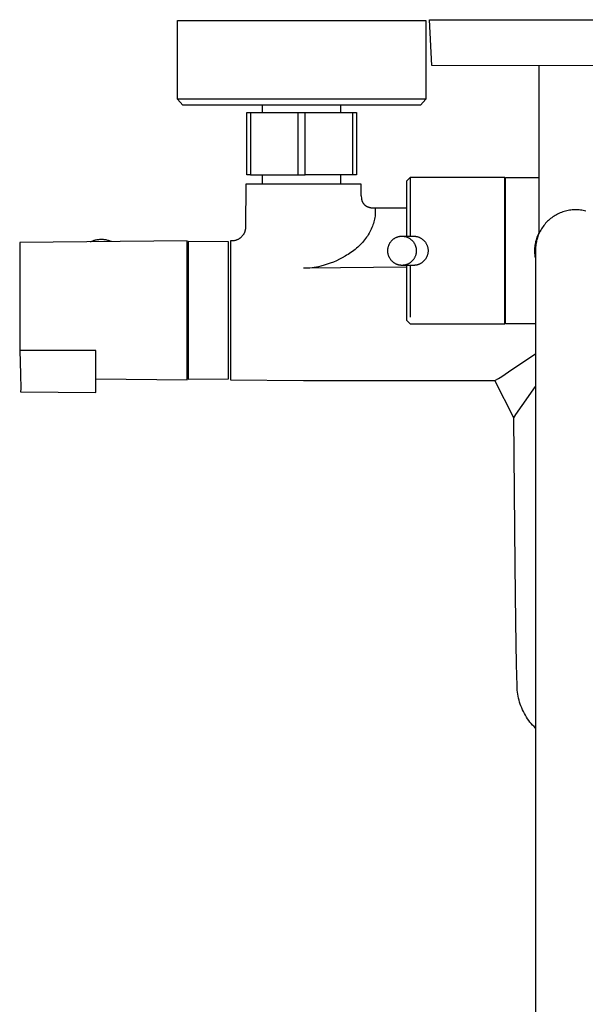
# Model space of a CAD drawing. Units: millimetres. Extents: x -699 to 435, y -1936 to 1949.
# Drawn here: x 125 to 280, y -1696 to -1427 of the extents above; entities that cross this region are included whole.
import ezdxf

# ---------------------------------------------------------------- set-up
doc = ezdxf.new("R2010")
doc.units = ezdxf.units.MM
doc.header["$MEASUREMENT"] = 0
doc.layers.add('Default', color=7, linetype='Continuous', true_color=0x000000)

msp = doc.modelspace()

# ---------------------------------------------------------------- linework, layer by layer
at = {"layer": 'Default', "color": 7, "true_color": 0xffffff}
for p, q in [((168.4, -1448.51), (168.4, -1427.01)), ((168.4, -1427.01), (236.4, -1427.01)), ((236.4, -1427.01), (236.4, -1448.51)), ((238.02, -1439.33), (237.4, -1426.8)), ((237.4, -1426.8), (317.05, -1426.8)), ((316.74, -1439.52), (238.02, -1439.33)), ((267.43, -1485.11), (267.43, -1439.35)), ((218.7, -1448.51), (168.4, -1448.51)), ((169.89, -1450.18), (168.4, -1448.51)), ((231.34, -1448.51), (218.7, -1448.51)), ((235.13, -1448.51), (231.34, -1448.51)), ((236.4, -1448.51), (234.91, -1450.18)), ((236.09, -1448.51), (235.13, -1448.51)), ((236.33, -1448.51), (236.09, -1448.51)), ((236.38, -1448.51), (236.33, -1448.51)), ((236.39, -1448.51), (236.38, -1448.51)), ((236.4, -1448.51), (236.39, -1448.51)), ((236.4, -1448.51), (236.4, -1448.51)), ((236.4, -1448.51), (236.4, -1448.51)), ((234.91, -1450.18), (169.89, -1450.18)), ((191.68, -1452.21), (191.68, -1450.18)), ((213.12, -1452.21), (213.12, -1450.18)), ((187.4, -1469.21), (187.4, -1452.21)), ((187.4, -1452.21), (188.4, -1452.21)), ((188.4, -1452.21), (201.4, -1452.21)), ((188.4, -1452.21), (188.4, -1469.21)), ((201.4, -1452.21), (201.4, -1469.21)), ((201.4, -1452.21), (203.4, -1452.21)), ((203.4, -1469.21), (203.4, -1452.21)), ((203.4, -1452.21), (217.4, -1452.21)), ((216.4, -1469.21), (216.4, -1452.21)), ((217.4, -1452.21), (217.4, -1469.21)), ((188.4, -1469.21), (187.4, -1469.21)), ((188.4, -1469.21), (203.4, -1469.21)), ((191.68, -1471.81), (191.68, -1469.21)), ((217.4, -1469.21), (203.4, -1469.21)), ((213.12, -1471.81), (213.12, -1469.21)), ((232.11, -1470.01), (231.11, -1471.01)), ((258.01, -1470.01), (232.11, -1470.01)), ((232.11, -1470.01), (232.11, -1486.01)), ((258.01, -1510.01), (258.01, -1470.01)), ((258.21, -1510.01), (258.21, -1470.01)), ((258.21, -1470.01), (267.43, -1470.01)), ((187.16, -1471.81), (187.06, -1483.56)), ((218.66, -1471.81), (187.16, -1471.81)), ((218.68, -1474.99), (218.66, -1471.81)), ((231.11, -1471.01), (231.11, -1486.01)), ((218.71, -1474.98), (218.74, -1475.68)), ((218.74, -1475.68), (218.75, -1475.78)), ((218.75, -1475.78), (218.77, -1475.89)), ((218.77, -1475.89), (218.8, -1476)), ((218.8, -1476), (218.83, -1476.1)), ((218.83, -1476.1), (218.86, -1476.21)), ((218.86, -1476.21), (218.89, -1476.31)), ((218.89, -1476.31), (218.93, -1476.41)), ((218.93, -1476.41), (218.97, -1476.51)), ((218.97, -1476.51), (219.02, -1476.61)), ((219.02, -1476.61), (219.07, -1476.71)), ((219.07, -1476.71), (219.12, -1476.8)), ((219.12, -1476.8), (219.18, -1476.9)), ((219.18, -1476.9), (219.23, -1476.99)), ((219.23, -1476.99), (219.3, -1477.08)), ((219.3, -1477.08), (219.35, -1477.15)), ((219.35, -1477.15), (219.4, -1477.22)), ((219.4, -1477.22), (219.46, -1477.28)), ((219.46, -1477.28), (219.52, -1477.35)), ((219.52, -1477.35), (219.58, -1477.41)), ((219.58, -1477.41), (219.64, -1477.47)), ((219.64, -1477.47), (219.71, -1477.52)), ((219.71, -1477.52), (219.78, -1477.58)), ((219.78, -1477.58), (219.84, -1477.63)), ((219.84, -1477.63), (219.91, -1477.68)), ((219.91, -1477.68), (219.99, -1477.73)), ((219.99, -1477.73), (220.06, -1477.77)), ((220.06, -1477.77), (220.16, -1477.83)), ((220.16, -1477.83), (220.26, -1477.88)), ((220.26, -1477.88), (220.36, -1477.93)), ((220.36, -1477.93), (220.47, -1477.98)), ((220.47, -1477.98), (220.57, -1478.02)), ((220.57, -1478.02), (220.68, -1478.06)), ((220.68, -1478.06), (220.79, -1478.1)), ((220.79, -1478.1), (220.9, -1478.13)), ((220.9, -1478.13), (221, -1478.16)), ((221, -1478.16), (221.1, -1478.19)), ((221.1, -1478.19), (221.2, -1478.21)), ((221.2, -1478.21), (221.3, -1478.23)), ((221.3, -1478.23), (221.49, -1478.26)), ((221.49, -1478.26), (221.69, -1478.28)), ((221.69, -1478.28), (221.88, -1478.3)), ((221.88, -1478.3), (222.08, -1478.31)), ((222.08, -1478.31), (222.28, -1478.31)), ((222.17, -1478.31), (222.19, -1478.31)), ((222.28, -1478.31), (231.11, -1478.31)), ((222.52, -1478.31), (222.52, -1480.55)), ((258.21, -1478.31), (258.01, -1478.31)), ((222.37, -1481.34), (222.28, -1481.74)), ((222.45, -1480.95), (222.37, -1481.34)), ((222.52, -1480.55), (222.45, -1480.95)), ((270.23, -1481.44), (269.95, -1481.7)), ((270.52, -1481.2), (270.23, -1481.44)), ((270.82, -1480.97), (270.52, -1481.2)), ((271.13, -1480.75), (270.82, -1480.97)), ((271.45, -1480.54), (271.13, -1480.75)), ((271.77, -1480.34), (271.45, -1480.54)), ((272.1, -1480.15), (271.77, -1480.34)), ((272.44, -1479.97), (272.1, -1480.15)), ((272.78, -1479.81), (272.44, -1479.97)), ((273.13, -1479.66), (272.78, -1479.81)), ((273.48, -1479.52), (273.13, -1479.66)), ((273.84, -1479.39), (273.48, -1479.52)), ((274.2, -1479.27), (273.84, -1479.39)), ((274.56, -1479.17), (274.2, -1479.27)), ((274.93, -1479.08), (274.56, -1479.17)), ((275.3, -1479), (274.93, -1479.08)), ((275.68, -1478.93), (275.3, -1479)), ((276.06, -1478.88), (275.68, -1478.93)), ((276.43, -1478.84), (276.06, -1478.88)), ((276.81, -1478.82), (276.43, -1478.84)), ((277.19, -1478.8), (276.81, -1478.82)), ((277.57, -1478.8), (277.19, -1478.8)), ((277.95, -1478.82), (277.57, -1478.8)), ((278.33, -1478.84), (277.95, -1478.82)), ((278.71, -1478.88), (278.33, -1478.84)), ((279.08, -1478.93), (278.71, -1478.88)), ((279.46, -1479), (279.08, -1478.93)), ((279.83, -1479.08), (279.46, -1479)), ((280.2, -1479.17), (279.83, -1479.08)), ((187.02, -1484.08), (187, -1484.2)), ((187.04, -1483.95), (187.02, -1484.08)), ((187.05, -1483.82), (187.04, -1483.95)), ((187.06, -1483.69), (187.05, -1483.82)), ((187.06, -1483.56), (187.06, -1483.69)), ((221.44, -1484.09), (221.25, -1484.48)), ((221.62, -1483.69), (221.44, -1484.09)), ((221.78, -1483.31), (221.62, -1483.69)), ((221.92, -1482.92), (221.78, -1483.31)), ((222.05, -1482.53), (221.92, -1482.92)), ((222.17, -1482.13), (222.05, -1482.53)), ((222.28, -1481.74), (222.17, -1482.13)), ((268.02, -1484.03), (267.82, -1484.36)), ((268.22, -1483.71), (268.02, -1484.03)), ((268.44, -1483.4), (268.22, -1483.71)), ((268.66, -1483.09), (268.44, -1483.4)), ((268.9, -1482.8), (268.66, -1483.09)), ((269.15, -1482.51), (268.9, -1482.8)), ((269.4, -1482.23), (269.15, -1482.51)), ((269.67, -1481.96), (269.4, -1482.23)), ((269.95, -1481.7), (269.67, -1481.96)), ((185.16, -1486.83), (185.04, -1486.89)), ((185.27, -1486.76), (185.16, -1486.83)), ((185.38, -1486.68), (185.27, -1486.76)), ((185.49, -1486.61), (185.38, -1486.68)), ((185.6, -1486.53), (185.49, -1486.61)), ((185.7, -1486.44), (185.6, -1486.53)), ((185.8, -1486.35), (185.7, -1486.44)), ((185.9, -1486.26), (185.8, -1486.35)), ((185.99, -1486.17), (185.9, -1486.26)), ((186.08, -1486.07), (185.99, -1486.17)), ((186.17, -1485.97), (186.08, -1486.07)), ((186.25, -1485.87), (186.17, -1485.97)), ((186.33, -1485.76), (186.25, -1485.87)), ((186.41, -1485.65), (186.33, -1485.76)), ((186.48, -1485.54), (186.41, -1485.65)), ((186.55, -1485.43), (186.48, -1485.54)), ((186.61, -1485.31), (186.55, -1485.43)), ((186.67, -1485.19), (186.61, -1485.31)), ((186.73, -1485.07), (186.67, -1485.19)), ((186.78, -1484.95), (186.73, -1485.07)), ((186.83, -1484.83), (186.78, -1484.95)), ((186.87, -1484.7), (186.83, -1484.83)), ((186.91, -1484.58), (186.87, -1484.7)), ((186.95, -1484.45), (186.91, -1484.58)), ((186.98, -1484.33), (186.95, -1484.45)), ((187, -1484.2), (186.98, -1484.33)), ((219.88, -1486.69), (219.6, -1487.05)), ((220.14, -1486.34), (219.88, -1486.69)), ((220.38, -1485.98), (220.14, -1486.34)), ((220.62, -1485.62), (220.38, -1485.98)), ((220.84, -1485.24), (220.62, -1485.62)), ((221.05, -1484.86), (220.84, -1485.24)), ((221.25, -1484.48), (221.05, -1484.86)), ((227.46, -1486.86), (227.57, -1486.78)), ((227.57, -1486.78), (227.68, -1486.7)), ((227.68, -1486.7), (227.79, -1486.63)), ((227.79, -1486.63), (227.9, -1486.56)), ((227.9, -1486.56), (228.02, -1486.49)), ((228.02, -1486.49), (228.14, -1486.43)), ((228.14, -1486.43), (228.26, -1486.37)), ((228.26, -1486.37), (228.38, -1486.32)), ((228.38, -1486.32), (228.5, -1486.27)), ((228.5, -1486.27), (228.63, -1486.22)), ((228.63, -1486.22), (228.76, -1486.18)), ((228.76, -1486.18), (228.89, -1486.14)), ((228.89, -1486.14), (229.02, -1486.11)), ((229.02, -1486.11), (229.15, -1486.09)), ((229.15, -1486.09), (229.28, -1486.06)), ((229.28, -1486.06), (229.41, -1486.04)), ((229.41, -1486.04), (229.55, -1486.03)), ((229.55, -1486.03), (229.68, -1486.02)), ((229.68, -1486.02), (229.81, -1486.02)), ((229.81, -1486.02), (229.95, -1486.02)), ((229.95, -1486.02), (230.08, -1486.02)), ((229.96, -1486.01), (232.98, -1486.01)), ((230.08, -1486.02), (230.21, -1486.03)), ((230.21, -1486.03), (230.35, -1486.05)), ((230.35, -1486.05), (230.48, -1486.07)), ((230.48, -1486.07), (230.61, -1486.09)), ((230.61, -1486.09), (230.74, -1486.12)), ((230.74, -1486.12), (230.87, -1486.15)), ((230.87, -1486.15), (231, -1486.19)), ((231, -1486.19), (231.13, -1486.23)), ((231.13, -1486.23), (231.25, -1486.28)), ((231.25, -1486.28), (231.38, -1486.33)), ((231.38, -1486.33), (231.5, -1486.38)), ((231.5, -1486.38), (231.62, -1486.44)), ((231.62, -1486.44), (231.74, -1486.5)), ((231.74, -1486.5), (231.86, -1486.58)), ((231.86, -1486.58), (231.98, -1486.65)), ((231.98, -1486.65), (232.09, -1486.73)), ((232.09, -1486.73), (232.2, -1486.81)), ((232.2, -1486.81), (232.31, -1486.9)), ((232.98, -1486.01), (233.12, -1486.02)), ((233.12, -1486.02), (233.25, -1486.02)), ((233.25, -1486.02), (233.39, -1486.03)), ((233.39, -1486.03), (233.52, -1486.05)), ((233.52, -1486.05), (233.66, -1486.07)), ((233.66, -1486.07), (233.79, -1486.09)), ((233.79, -1486.09), (233.92, -1486.12)), ((233.92, -1486.12), (234.05, -1486.15)), ((234.05, -1486.15), (234.18, -1486.19)), ((234.18, -1486.19), (234.31, -1486.23)), ((234.31, -1486.23), (234.44, -1486.28)), ((234.44, -1486.28), (234.56, -1486.33)), ((234.56, -1486.33), (234.69, -1486.38)), ((234.69, -1486.38), (234.81, -1486.44)), ((234.81, -1486.44), (234.93, -1486.5)), ((234.93, -1486.5), (235.05, -1486.57)), ((235.05, -1486.57), (235.17, -1486.65)), ((235.17, -1486.65), (235.28, -1486.73)), ((235.28, -1486.73), (235.4, -1486.81)), ((235.4, -1486.81), (235.51, -1486.89)), ((266.62, -1487.05), (266.72, -1486.69)), ((266.8, -1486.8), (266.7, -1487.17)), ((266.72, -1486.69), (266.84, -1486.34)), ((266.91, -1486.44), (266.8, -1486.8)), ((266.84, -1486.34), (266.97, -1485.99)), ((267.03, -1486.08), (266.91, -1486.44)), ((266.97, -1485.99), (267.11, -1485.64)), ((267.16, -1485.72), (267.03, -1486.08)), ((267.11, -1485.64), (267.27, -1485.3)), ((267.31, -1485.37), (267.16, -1485.72)), ((267.27, -1485.3), (267.43, -1484.96)), ((267.47, -1485.03), (267.31, -1485.37)), ((267.64, -1484.69), (267.47, -1485.03)), ((267.82, -1484.36), (267.64, -1484.69)), ((171.1, -1487.31), (125.27, -1487.71)), ((125.27, -1487.71), (125.27, -1487.71)), ((125.27, -1487.71), (125.27, -1517.32)), ((144.68, -1487.54), (144.86, -1487.45)), ((144.86, -1487.45), (145.05, -1487.37)), ((145.05, -1487.37), (145.24, -1487.29)), ((145.24, -1487.29), (145.43, -1487.22)), ((145.43, -1487.22), (145.63, -1487.15)), ((145.63, -1487.15), (145.83, -1487.1)), ((145.83, -1487.1), (146.03, -1487.04)), ((146.03, -1487.04), (146.23, -1487)), ((146.23, -1487), (146.46, -1486.96)), ((146.46, -1486.96), (146.69, -1486.92)), ((146.69, -1486.92), (146.92, -1486.89)), ((146.92, -1486.89), (147.16, -1486.88)), ((147.16, -1486.88), (147.39, -1486.86)), ((147.39, -1486.86), (147.63, -1486.86)), ((147.63, -1486.86), (147.86, -1486.87)), ((147.86, -1486.87), (148.1, -1486.88)), ((148.1, -1486.88), (148.33, -1486.9)), ((148.33, -1486.9), (148.57, -1486.93)), ((148.57, -1486.93), (148.8, -1486.97)), ((148.8, -1486.97), (149.03, -1487.02)), ((149.03, -1487.02), (149.26, -1487.07)), ((149.26, -1487.07), (149.49, -1487.13)), ((149.49, -1487.13), (149.71, -1487.2)), ((149.71, -1487.2), (149.93, -1487.28)), ((149.93, -1487.28), (150.1, -1487.35)), ((150.1, -1487.35), (150.26, -1487.42)), ((150.26, -1487.42), (150.42, -1487.49)), ((171.1, -1525.31), (171.1, -1487.31)), ((171.1, -1489.31), (171.4, -1489.31)), ((182.4, -1487.56), (171.4, -1487.51)), ((171.4, -1487.51), (171.4, -1525.11)), ((182.4, -1525.06), (182.4, -1487.56)), ((183.38, -1487.31), (182.91, -1487.31)), ((182.91, -1487.31), (182.91, -1525.31)), ((183.5, -1487.31), (183.38, -1487.31)), ((183.62, -1487.3), (183.5, -1487.31)), ((183.74, -1487.29), (183.62, -1487.3)), ((183.86, -1487.28), (183.74, -1487.29)), ((183.98, -1487.26), (183.86, -1487.28)), ((184.1, -1487.24), (183.98, -1487.26)), ((184.22, -1487.21), (184.1, -1487.24)), ((184.34, -1487.18), (184.22, -1487.21)), ((184.45, -1487.14), (184.34, -1487.18)), ((184.57, -1487.11), (184.45, -1487.14)), ((184.68, -1487.06), (184.57, -1487.11)), ((184.81, -1487.01), (184.68, -1487.06)), ((184.93, -1486.95), (184.81, -1487.01)), ((185.04, -1486.89), (184.93, -1486.95)), ((217.4, -1489.34), (217.04, -1489.64)), ((217.74, -1489.04), (217.4, -1489.34)), ((218.07, -1488.73), (217.74, -1489.04)), ((218.4, -1488.41), (218.07, -1488.73)), ((218.71, -1488.08), (218.4, -1488.41)), ((219.02, -1487.75), (218.71, -1488.08)), ((219.32, -1487.41), (219.02, -1487.75)), ((219.6, -1487.05), (219.32, -1487.41)), ((226, -1489.54), (226.02, -1489.41)), ((226.02, -1489.41), (226.04, -1489.27)), ((226.04, -1489.27), (226.07, -1489.13)), ((226.07, -1489.13), (226.1, -1489)), ((226.1, -1489), (226.14, -1488.87)), ((226.14, -1488.87), (226.18, -1488.73)), ((226.18, -1488.73), (226.22, -1488.6)), ((226.22, -1488.6), (226.27, -1488.47)), ((226.27, -1488.47), (226.33, -1488.35)), ((226.33, -1488.35), (226.39, -1488.22)), ((226.39, -1488.22), (226.45, -1488.1)), ((226.45, -1488.1), (226.51, -1487.98)), ((226.51, -1487.98), (226.58, -1487.86)), ((226.58, -1487.86), (226.65, -1487.75)), ((226.65, -1487.75), (226.73, -1487.64)), ((226.73, -1487.64), (226.81, -1487.53)), ((226.81, -1487.53), (226.89, -1487.43)), ((226.89, -1487.43), (226.98, -1487.32)), ((226.98, -1487.32), (227.07, -1487.23)), ((227.07, -1487.23), (227.16, -1487.13)), ((227.16, -1487.13), (227.26, -1487.04)), ((227.26, -1487.04), (227.36, -1486.95)), ((227.36, -1486.95), (227.46, -1486.86)), ((232.31, -1486.9), (232.41, -1486.99)), ((232.41, -1486.99), (232.52, -1487.08)), ((232.52, -1487.08), (232.61, -1487.18)), ((232.61, -1487.18), (232.71, -1487.28)), ((232.71, -1487.28), (232.8, -1487.39)), ((232.8, -1487.39), (232.89, -1487.49)), ((232.89, -1487.49), (232.97, -1487.6)), ((232.97, -1487.6), (233.06, -1487.72)), ((233.06, -1487.72), (233.13, -1487.83)), ((233.13, -1487.83), (233.2, -1487.95)), ((233.2, -1487.95), (233.27, -1488.07)), ((233.27, -1488.07), (233.34, -1488.19)), ((233.34, -1488.19), (233.4, -1488.32)), ((233.4, -1488.32), (233.45, -1488.45)), ((233.45, -1488.45), (233.51, -1488.57)), ((233.51, -1488.57), (233.55, -1488.7)), ((233.55, -1488.7), (233.6, -1488.84)), ((233.6, -1488.84), (233.63, -1488.97)), ((233.63, -1488.97), (233.67, -1489.11)), ((233.67, -1489.11), (233.7, -1489.24)), ((233.7, -1489.24), (233.72, -1489.38)), ((233.72, -1489.38), (233.74, -1489.51)), ((233.74, -1489.51), (233.76, -1489.65)), ((235.51, -1486.89), (235.61, -1486.98)), ((235.61, -1486.98), (235.72, -1487.08)), ((235.72, -1487.08), (235.82, -1487.17)), ((235.82, -1487.17), (235.91, -1487.27)), ((235.91, -1487.27), (236.01, -1487.38)), ((236.01, -1487.38), (236.1, -1487.48)), ((236.1, -1487.48), (236.18, -1487.59)), ((236.18, -1487.59), (236.26, -1487.7)), ((236.26, -1487.7), (236.34, -1487.82)), ((236.34, -1487.82), (236.42, -1487.94)), ((236.42, -1487.94), (236.49, -1488.06)), ((236.49, -1488.06), (236.55, -1488.18)), ((236.55, -1488.18), (236.61, -1488.31)), ((236.61, -1488.31), (236.67, -1488.43)), ((236.67, -1488.43), (236.72, -1488.56)), ((236.72, -1488.56), (236.77, -1488.69)), ((236.77, -1488.69), (236.82, -1488.83)), ((236.82, -1488.83), (236.86, -1488.96)), ((236.86, -1488.96), (236.89, -1489.09)), ((236.89, -1489.09), (236.92, -1489.23)), ((236.92, -1489.23), (236.94, -1489.37)), ((236.94, -1489.37), (236.96, -1489.51)), ((236.96, -1489.51), (236.98, -1489.64)), ((266.22, -1489.64), (266.24, -1489.27)), ((266.24, -1489.27), (266.27, -1488.89)), ((266.27, -1488.89), (266.32, -1488.52)), ((266.32, -1488.52), (266.37, -1488.15)), ((266.37, -1488.15), (266.44, -1487.78)), ((266.39, -1489.42), (266.38, -1489.8)), ((266.41, -1489.04), (266.39, -1489.42)), ((266.44, -1488.66), (266.41, -1489.04)), ((266.44, -1487.78), (266.52, -1487.42)), ((266.49, -1488.29), (266.44, -1488.66)), ((266.54, -1487.91), (266.49, -1488.29)), ((266.52, -1487.42), (266.62, -1487.05)), ((266.62, -1487.54), (266.54, -1487.91)), ((266.7, -1487.17), (266.62, -1487.54)), ((213.52, -1491.94), (212.72, -1492.35)), ((214.31, -1491.5), (213.52, -1491.94)), ((214.72, -1491.26), (214.31, -1491.5)), ((215.12, -1491.01), (214.72, -1491.26)), ((215.52, -1490.76), (215.12, -1491.01)), ((215.91, -1490.49), (215.52, -1490.76)), ((216.29, -1490.22), (215.91, -1490.49)), ((216.67, -1489.93), (216.29, -1490.22)), ((217.04, -1489.64), (216.67, -1489.93)), ((225.97, -1489.96), (225.98, -1489.82)), ((225.97, -1490.1), (225.97, -1489.96)), ((225.98, -1490.24), (225.97, -1490.1)), ((225.98, -1489.68), (226, -1489.54)), ((225.98, -1489.82), (225.98, -1489.68)), ((225.99, -1490.38), (225.98, -1490.24)), ((226, -1490.51), (225.99, -1490.38)), ((226.02, -1490.65), (226, -1490.51)), ((226.05, -1490.79), (226.02, -1490.65)), ((226.07, -1490.92), (226.05, -1490.79)), ((226.11, -1491.06), (226.07, -1490.92)), ((226.15, -1491.19), (226.11, -1491.06)), ((226.19, -1491.32), (226.15, -1491.19)), ((226.24, -1491.45), (226.19, -1491.32)), ((226.29, -1491.58), (226.24, -1491.45)), ((226.34, -1491.71), (226.29, -1491.58)), ((226.4, -1491.83), (226.34, -1491.71)), ((226.47, -1491.96), (226.4, -1491.83)), ((226.54, -1492.08), (226.47, -1491.96)), ((226.61, -1492.2), (226.54, -1492.08)), ((226.69, -1492.31), (226.61, -1492.2)), ((233.16, -1492.17), (233.09, -1492.28)), ((233.23, -1492.05), (233.16, -1492.17)), ((233.29, -1491.93), (233.23, -1492.05)), ((233.35, -1491.81), (233.29, -1491.93)), ((233.41, -1491.68), (233.35, -1491.81)), ((233.47, -1491.56), (233.41, -1491.68)), ((233.52, -1491.43), (233.47, -1491.56)), ((233.57, -1491.3), (233.52, -1491.43)), ((233.61, -1491.16), (233.57, -1491.3)), ((233.64, -1491.03), (233.61, -1491.16)), ((233.68, -1490.89), (233.64, -1491.03)), ((233.7, -1490.76), (233.68, -1490.89)), ((233.73, -1490.62), (233.7, -1490.76)), ((233.74, -1490.48), (233.73, -1490.62)), ((233.76, -1490.35), (233.74, -1490.48)), ((233.76, -1489.65), (233.77, -1489.79)), ((233.77, -1490.21), (233.76, -1490.35)), ((233.77, -1489.79), (233.77, -1489.93)), ((233.77, -1489.93), (233.77, -1490.07)), ((233.77, -1490.07), (233.77, -1490.21)), ((236.38, -1492.16), (236.3, -1492.28)), ((236.45, -1492.05), (236.38, -1492.16)), ((236.51, -1491.93), (236.45, -1492.05)), ((236.58, -1491.81), (236.51, -1491.93)), ((236.64, -1491.68), (236.58, -1491.81)), ((236.69, -1491.55), (236.64, -1491.68)), ((236.74, -1491.42), (236.69, -1491.55)), ((236.79, -1491.29), (236.74, -1491.42)), ((236.83, -1491.16), (236.79, -1491.29)), ((236.87, -1491.03), (236.83, -1491.16)), ((236.9, -1490.89), (236.87, -1491.03)), ((236.93, -1490.75), (236.9, -1490.89)), ((236.95, -1490.62), (236.93, -1490.75)), ((236.97, -1490.48), (236.95, -1490.62)), ((236.98, -1490.34), (236.97, -1490.48)), ((236.98, -1489.64), (236.99, -1489.78)), ((236.99, -1490.2), (236.98, -1490.34)), ((236.99, -1489.78), (237, -1489.92)), ((237, -1490.06), (236.99, -1490.2)), ((237, -1489.92), (237, -1490.06)), ((266.21, -1490.01), (266.22, -1489.64)), ((266.22, -1490.4), (266.21, -1490.01)), ((266.24, -1490.78), (266.22, -1490.4)), ((266.27, -1491.17), (266.24, -1490.78)), ((266.32, -1491.55), (266.27, -1491.17)), ((266.38, -1491.93), (266.32, -1491.55)), ((266.38, -1489.8), (266.38, -1817.05)), ((204.03, -1494.8), (202.91, -1494.81)), ((203.33, -1494.81), (203.19, -1494.81)), ((231.11, -1494.48), (204.03, -1494.8)), ((204.64, -1494.75), (204.03, -1494.8)), ((205.25, -1494.68), (204.64, -1494.75)), ((205.86, -1494.59), (205.25, -1494.68)), ((206.46, -1494.49), (205.86, -1494.59)), ((207.06, -1494.37), (206.46, -1494.49)), ((207.66, -1494.23), (207.06, -1494.37)), ((208.53, -1493.99), (207.66, -1494.23)), ((209.39, -1493.72), (208.53, -1493.99)), ((210.24, -1493.42), (209.39, -1493.72)), ((211.08, -1493.09), (210.24, -1493.42)), ((211.91, -1492.73), (211.08, -1493.09)), ((212.72, -1492.35), (211.91, -1492.73)), ((226.77, -1492.42), (226.69, -1492.31)), ((226.85, -1492.53), (226.77, -1492.42)), ((226.94, -1492.64), (226.85, -1492.53)), ((227.03, -1492.75), (226.94, -1492.64)), ((227.13, -1492.85), (227.03, -1492.75)), ((227.23, -1492.94), (227.13, -1492.85)), ((227.33, -1493.04), (227.23, -1492.94)), ((227.43, -1493.13), (227.33, -1493.04)), ((227.54, -1493.22), (227.43, -1493.13)), ((227.65, -1493.3), (227.54, -1493.22)), ((227.77, -1493.38), (227.65, -1493.3)), ((227.88, -1493.45), (227.77, -1493.38)), ((228, -1493.52), (227.88, -1493.45)), ((228.12, -1493.59), (228, -1493.52)), ((228.24, -1493.65), (228.12, -1493.59)), ((228.36, -1493.7), (228.24, -1493.65)), ((228.49, -1493.75), (228.36, -1493.7)), ((228.61, -1493.8), (228.49, -1493.75)), ((228.74, -1493.84), (228.61, -1493.8)), ((228.87, -1493.88), (228.74, -1493.84)), ((229, -1493.91), (228.87, -1493.88)), ((229.13, -1493.94), (229, -1493.91)), ((229.26, -1493.96), (229.13, -1493.94)), ((229.39, -1493.98), (229.26, -1493.96)), ((229.53, -1494), (229.39, -1493.98)), ((229.66, -1494.01), (229.53, -1494)), ((229.79, -1494.01), (229.66, -1494.01)), ((229.93, -1494.01), (229.79, -1494.01)), ((232.98, -1494.01), (229.88, -1494.01)), ((230.06, -1494.01), (229.93, -1494.01)), ((230.2, -1494), (230.06, -1494.01)), ((230.33, -1493.98), (230.2, -1494)), ((230.46, -1493.97), (230.33, -1493.98)), ((230.59, -1493.94), (230.46, -1493.97)), ((230.73, -1493.92), (230.59, -1493.94)), ((230.86, -1493.88), (230.73, -1493.92)), ((230.98, -1493.85), (230.86, -1493.88)), ((231.11, -1493.81), (230.98, -1493.85)), ((231.24, -1493.76), (231.11, -1493.81)), ((231.11, -1494.01), (231.11, -1509.01)), ((231.36, -1493.71), (231.24, -1493.76)), ((231.48, -1493.66), (231.36, -1493.71)), ((231.61, -1493.6), (231.48, -1493.66)), ((231.72, -1493.54), (231.61, -1493.6)), ((231.84, -1493.47), (231.72, -1493.54)), ((231.95, -1493.4), (231.84, -1493.47)), ((232.07, -1493.33), (231.95, -1493.4)), ((232.17, -1493.25), (232.07, -1493.33)), ((232.11, -1494.01), (232.11, -1508.14)), ((232.28, -1493.17), (232.17, -1493.25)), ((232.38, -1493.08), (232.28, -1493.17)), ((232.48, -1492.99), (232.38, -1493.08)), ((232.58, -1492.9), (232.48, -1492.99)), ((232.67, -1492.8), (232.58, -1492.9)), ((232.76, -1492.7), (232.67, -1492.8)), ((232.85, -1492.6), (232.76, -1492.7)), ((232.93, -1492.5), (232.85, -1492.6)), ((233.01, -1492.39), (232.93, -1492.5)), ((233.12, -1494.01), (232.98, -1494.01)), ((233.09, -1492.28), (233.01, -1492.39)), ((233.25, -1494.01), (233.12, -1494.01)), ((233.39, -1494), (233.25, -1494.01)), ((233.52, -1493.98), (233.39, -1494)), ((233.65, -1493.96), (233.52, -1493.98)), ((233.78, -1493.94), (233.65, -1493.96)), ((233.92, -1493.91), (233.78, -1493.94)), ((234.05, -1493.88), (233.92, -1493.91)), ((234.18, -1493.84), (234.05, -1493.88)), ((234.3, -1493.8), (234.18, -1493.84)), ((234.43, -1493.75), (234.3, -1493.8)), ((234.56, -1493.7), (234.43, -1493.75)), ((234.68, -1493.65), (234.56, -1493.7)), ((234.8, -1493.59), (234.68, -1493.65)), ((234.92, -1493.53), (234.8, -1493.59)), ((235.04, -1493.46), (234.92, -1493.53)), ((235.15, -1493.39), (235.04, -1493.46)), ((235.26, -1493.32), (235.15, -1493.39)), ((235.37, -1493.24), (235.26, -1493.32)), ((235.48, -1493.16), (235.37, -1493.24)), ((235.58, -1493.07), (235.48, -1493.16)), ((235.69, -1492.99), (235.58, -1493.07)), ((235.78, -1492.89), (235.69, -1492.99)), ((235.88, -1492.8), (235.78, -1492.89)), ((235.97, -1492.7), (235.88, -1492.8)), ((236.06, -1492.6), (235.97, -1492.7)), ((236.14, -1492.49), (236.06, -1492.6)), ((236.23, -1492.39), (236.14, -1492.49)), ((236.3, -1492.28), (236.23, -1492.39)), ((258.21, -1494.16), (258.01, -1494.16)), ((258.01, -1494.81), (258.21, -1494.81)), ((231.11, -1509.01), (232.11, -1510.01)), ((232.11, -1510.01), (258.01, -1510.01)), ((266.38, -1510.01), (258.21, -1510.01)), ((146.1, -1517.3), (125.27, -1517.32)), ((125.27, -1517.32), (125.48, -1523.76)), ((146.1, -1528.76), (146.1, -1517.3)), ((262.66, -1520.66), (266.38, -1518.24)), ((258.99, -1523.15), (262.66, -1520.66)), ((125.48, -1523.76), (125.56, -1527.75)), ((171.1, -1523.31), (171.4, -1523.31)), ((256.23, -1524.96), (257.17, -1524.38)), ((257.17, -1524.38), (258.09, -1523.78)), ((258.09, -1523.78), (258.99, -1523.15)), ((146.1, -1525.09), (171.1, -1525.31)), ((171.4, -1525.11), (182.4, -1525.06)), ((182.91, -1525.31), (202.91, -1525.5)), ((202.91, -1525.5), (255.28, -1525.5)), ((260.44, -1535.68), (255.25, -1525.5)), ((255.28, -1525.5), (256.23, -1524.96)), ((262.77, -1532.33), (266.38, -1527.15)), ((125.56, -1527.75), (125.53, -1528.58)), ((125.53, -1528.58), (146.1, -1528.76)), ((261.04, -1534.82), (262.77, -1532.33)), ((260.44, -1535.68), (261.04, -1534.82)), ((260.86, -1576.01), (260.44, -1535.68)), ((261.05, -1591.66), (260.86, -1576.01)), ((261.23, -1603.21), (261.05, -1591.66)), ((261.35, -1609.07), (261.23, -1603.21)), ((261.35, -1608.92), (261.35, -1608.75)), ((261.37, -1609.63), (261.35, -1609.07)), ((261.41, -1610.19), (261.37, -1609.63)), ((261.47, -1610.75), (261.41, -1610.19)), ((261.55, -1611.3), (261.47, -1610.75)), ((261.65, -1611.86), (261.55, -1611.3)), ((261.76, -1612.41), (261.65, -1611.86)), ((261.9, -1612.95), (261.76, -1612.41)), ((262.05, -1613.49), (261.9, -1612.95)), ((262.22, -1614.02), (262.05, -1613.49)), ((262.41, -1614.55), (262.22, -1614.02)), ((262.62, -1615.07), (262.41, -1614.55)), ((262.84, -1615.59), (262.62, -1615.07)), ((263.08, -1616.09), (262.84, -1615.59)), ((263.34, -1616.59), (263.08, -1616.09)), ((263.62, -1617.08), (263.34, -1616.59)), ((263.91, -1617.56), (263.62, -1617.08)), ((264.22, -1618.03), (263.91, -1617.56)), ((264.54, -1618.49), (264.22, -1618.03)), ((264.88, -1618.93), (264.54, -1618.49)), ((265.23, -1619.37), (264.88, -1618.93)), ((265.6, -1619.79), (265.23, -1619.37)), ((265.98, -1620.2), (265.6, -1619.79)), ((266.38, -1620.6), (265.98, -1620.2))]:
    msp.add_line(p, q, dxfattribs=at)

doc.saveas('drawing.dxf')
